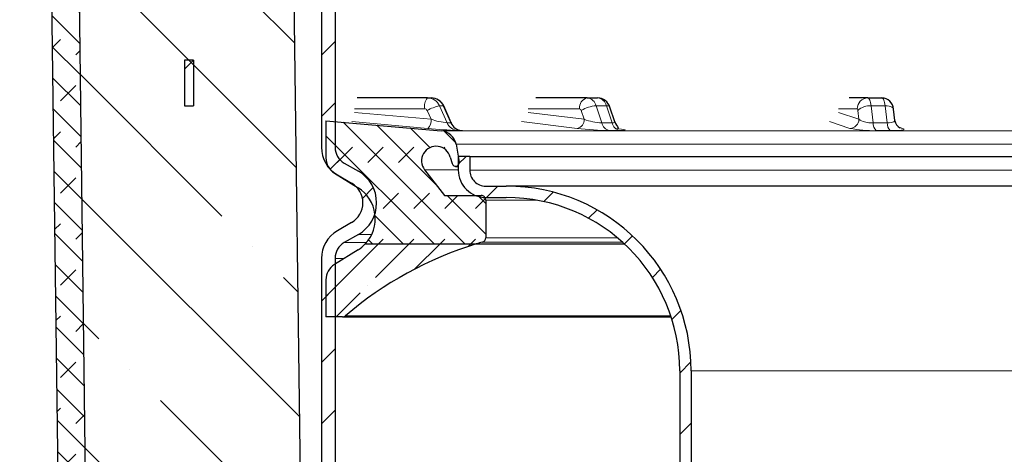
# Model space of a CAD drawing. Units: millimetres. Extents: x 0 to 420, y 0 to 297.
# Drawn here: x 91 to 127, y 220 to 236 of the extents above; entities that cross this region are included whole.
import ezdxf

# ---------------------------------------------------------------- set-up
doc = ezdxf.new("R2010")
doc.units = ezdxf.units.MM
pattern_1 = [(45, (0, 0), (-1.122532015133644, 1.122532015133644), [])]

msp = doc.modelspace()

# ---------------------------------------------------------------- hatches: boundary and pattern name
at = {"linetype": 'Continuous', "lineweight": 18}
h = msp.add_hatch(dxfattribs=at)
h.set_pattern_fill('ANSI31', scale=0.5, style=0)
h.set_pattern_definition(pattern_1)
edge = h.paths.add_edge_path(flags=0)
edge.add_arc((103.5859113300494, 231.5146923956902), 0.6666666666666666, 180, 239.9999999999969, ccw=False)
edge.add_line((102.9192446633828, 231.5146923956902), (102.9192446633828, 248.98434394904))
edge.add_arc((100.4192446633828, 248.98434394904), 2.5, 0, 90)
edge.add_line((100.4192446633828, 251.48434394904), (98.25257799671611, 251.48434394904))
edge.add_line((98.25257799671611, 251.48434394904), (98.25257799671611, 250.98434394904))
edge.add_line((98.25257799671611, 250.98434394904), (100.4192446633828, 250.98434394904))
edge.add_arc((100.4192446633828, 248.98434394904), 2, -7.958078640513122e-13, 89.9999999999992, ccw=False)
edge.add_line((102.4192446633828, 248.98434394904), (102.4192446633828, 231.5146923956902))
edge.add_arc((103.5859113300494, 231.5146923956902), 1.166666666666667, 180, 240)
edge.add_line((103.0025779967161, 230.5043294246084), (103.5192446633828, 230.206031785527))
edge.add_arc((103.1025779967161, 229.48434394904), 0.8333333333333333, -60.00000000000068, 59.99999999999898, ccw=False)
edge.add_line((103.5192446633828, 228.762656112553), (103.0025779967161, 228.4643584734717))
edge.add_arc((103.5859113300494, 227.4539955023898), 1.166666666666667, 120.0000000000001, 180)
edge.add_line((102.4192446633828, 227.4539955023898), (102.4192446633828, 199.98434394904))
edge.add_arc((107.9192446633828, 199.98434394904), 5.5, 180, 270.0000000000008)
edge.add_line((107.9192446633828, 194.48434394904), (108.113884735683, 194.48434394904))
edge.add_arc((108.1138847356829, 192.48434394904), 2, 9.594068226860827, 89.9999999999992, ccw=False)
edge.add_line((110.0859113300494, 192.8176772823734), (110.591562860236, 192.8176772823734))
edge.add_arc((108.1138847356829, 192.48434394904), 2.5, 7.662255660766938, 90)
edge.add_line((108.1138847356829, 194.98434394904), (107.9192446633828, 194.98434394904))
edge.add_arc((107.9192446633828, 199.98434394904), 5, 180, 270, ccw=False)
edge.add_line((102.9192446633828, 199.98434394904), (102.9192446633828, 227.4539955023898))
edge.add_arc((103.5859113300494, 227.4539955023898), 0.6666666666666666, 120.0000000000002, 180, ccw=False)
edge.add_line((103.2525779967161, 228.0313457715794), (103.7692446633828, 228.3296434106608))
edge.add_arc((103.1025779967161, 229.48434394904), 1.333333333333333, 300.0000000000006, 419.9999999999999)
edge.add_line((103.7692446633828, 230.6390444874193), (103.2525779967161, 230.9373421265006))
h = msp.add_hatch(dxfattribs=at)
h.set_pattern_fill('DIN 128 Elastomer-Rubber', scale=0.125, style=0, pattern_type=2)
h.set_pattern_definition([(45.00000209717174, (0.8418990000000001, 0.8418990000000001), (0.5612659459355175, 1.683798043244233), [0.79375, -1.5875]), (45.00000209717174, (1.96443125, 0.8418990000000001), (0.5612659459355175, 1.683798043244233), [0.79375, -1.5875]), (134.9999719140475, (0, 0), (-0.5612662826950551, -0.5612657324384541), [])])
edge = h.paths.add_edge_path(flags=0)
edge.add_line((109.4192446633828, 191.7010106157071), (109.0859113300494, 180.7010106157071))
edge.add_line((109.0859113300494, 180.7010106157071), (98.09811479849311, 180.7010106157071))
edge.add_arc((98.09811479849311, 181.3676772823734), 0.6666666666666767, 225.3736773565614, 270, ccw=False)
edge.add_line((97.62979473475389, 180.8932083557366), (94.45078281880002, 184.031021981721))
edge.add_arc((94.91910288250673, 184.5054909083898), 0.66666666666666, 180.7473519321892, 225.373677360478, ccw=False)
edge.add_line((94.25249292819055, 184.4967953203799), (93.40193708355763, 249.701010615707))
edge.add_line((93.40193708355763, 249.701010615707), (91.40193708355775, 249.7010106157067))
edge.add_line((91.40193708355775, 249.7010106157067), (91.40193708355775, 248.3676772823734))
edge.add_line((91.40193708355775, 248.3676772823734), (92.41924466338277, 248.3676772823732))
edge.add_line((92.41924466338277, 248.3676772823732), (93.25257799671608, 184.4837519383638))
edge.add_arc((94.91910288250673, 184.5054909083898), 1.666666666666683, 180.7473519322324, 225.3736773604855)
edge.add_line((93.74830272324009, 183.3193185917177), (96.9273146391454, 180.1815049657815))
edge.add_arc((98.09811479849311, 181.3676772823734), 1.666666666666713, 225.373677356567, 270.0000000000008)
edge.add_line((98.09811479849309, 179.7010106157071), (109.9192446633827, 179.7010106157071))
edge.add_line((109.9192446633827, 179.7010106157071), (110.0859113300494, 191.701010615707))
edge.add_line((110.0859113300494, 191.701010615707), (109.4192446633828, 191.7010106157071))
h = msp.add_hatch(dxfattribs=at)
h.set_pattern_fill('ANSI35', angle=90.0000000000002, style=0)
h.set_pattern_definition([(135.0000000000002, (0, 0), (-4.490128060534562, -4.490128060534592), []), (135.0000000000002, (-1.567720510397972e-14, 4.49013), (-4.490128060534562, -4.490128060534592), [7.9375, -1.5875, 0, -1.5875])])
edge = h.paths.add_edge_path(flags=0)
edge.add_line((109.0859113300494, 180.701010615707), (109.4192446633827, 191.701010615707))
edge.add_line((109.4192446633827, 191.701010615707), (109.9192446633828, 191.701010615707))
edge.add_arc((108.2525779967161, 191.7010106157067), 1.66666666666667, 1.172479677774707e-11, 90.0000000000005)
edge.add_line((108.2525779967161, 193.3676772823734), (106.9196663018707, 193.3676772823734))
edge.add_arc((106.9196663018707, 198.3676772823734), 5, 180.7440592028913, 270, ccw=False)
edge.add_line((101.9200879048058, 198.3027476928009), (101.2525779967161, 249.7010106157067))
edge.add_line((101.2525779967161, 249.7010106157067), (93.40193708355763, 249.7010106157067))
edge.add_line((93.40193708355763, 249.7010106157067), (94.25249292819055, 184.49679532038))
edge.add_arc((94.91910288250675, 184.5054909083897), 0.66666666666666, 180.7473519321704, 225.3736773604788)
edge.add_line((94.45078281880004, 184.031021981721), (97.62979473475389, 180.8932083557366))
edge.add_arc((98.09811479849311, 181.3676772823734), 0.6666666666666767, 225.373677356563, 269.9999999999984)
edge.add_line((98.09811479849309, 180.701010615707), (109.0859113300494, 180.701010615707))
h = msp.add_hatch(dxfattribs=at)
h.set_pattern_fill('ANSI31', scale=0.5, style=0)
h.set_pattern_definition(pattern_1)
h.paths.add_polyline_path([(97.75257799671606, 233.0343439490403), (97.7525779967161, 234.7010106157069), (97.41924466338276, 234.7010106157069), (97.41924466338273, 233.0343439490403)], flags=0)
h = msp.add_hatch(dxfattribs=at)
h.set_pattern_fill('DIN 128 Elastomer-Rubber', scale=0.125, angle=180.0000000000004, style=0, pattern_type=2)
h.set_pattern_definition([(225.0000020971721, (-0.8418989999999942, -0.841899000000006), (-0.5612659459355058, -1.683798043244237), [0.79375, -1.5875]), (225.0000020971721, (-1.964431249999994, -0.8418990000000138), (-0.5612659459355058, -1.683798043244237), [0.79375, -1.5875]), (314.9999719140479, (0, 0), (0.5612662826950509, 0.5612657324384583), [])])
edge = h.paths.add_edge_path(flags=0)
edge.add_line((107.1263577043015, 231.155714106428), (107.1904545532109, 230.916501409693))
edge.add_arc((107.3192446633828, 230.9510106157067), 0.133333333333336, 194.9999999999994, 370.000000000009)
edge.add_line((107.4505523637844, 230.9741637060623), (107.3362623112839, 231.6223348029716))
edge.add_arc((106.7453776594766, 231.5181458963714), 0.6000000000000001, 10.00000000000142, 84.99999999999805)
edge.add_line((106.7976711051252, 232.1158627152264), (102.5859113300494, 232.48434394904))
edge.add_line((102.5859113300494, 232.48434394904), (102.5859113300494, 231.134393552049))
edge.add_arc((103.2525779967161, 231.134393552049), 0.6666666666666666, 180, 237.9999999999993)
edge.add_line((102.8992984872273, 230.5690281546114), (103.7591370156937, 230.0317414105819))
edge.add_arc((103.0525779967161, 228.9010106157067), 1.33333333333333, -43.43253655779148, 57.99999999999869, ccw=False)
edge.add_line((104.0208238332679, 227.98434394904), (108.0759487488248, 227.98434394904))
edge.add_arc((111.9761966131956, 215.2342127977832), 13.33333333333333, 106.01110142237121, 107.00880064036579, ccw=False)
edge.add_arc((108.2525779967161, 228.2105244616963), 0.1666666666666667, 286.0111014223746, 360.0000000000008)
edge.add_line((108.4192446633828, 228.2105244616963), (108.4192446633828, 229.58434394904))
edge.add_arc((108.2525779967161, 229.58434394904), 0.166666666666667, 0, 90)
edge.add_line((108.2525779967161, 229.7510106157067), (106.9192446633828, 229.7510106157067))
edge.add_line((106.9192446633828, 229.7510106157067), (106.1898883362935, 230.6906555213168))
edge.add_spline(control_points=[(106.1898883362935, 230.6906555213168), (106.1717959955541, 230.7139642596863), (106.1555893418377, 230.7388646281825), (106.1416014924641, 230.764844815782), (106.1133035244014, 230.8174037545668), (106.0936896877751, 230.8755731992637), (106.0843842129239, 230.9345361128659), (106.0750787380727, 230.993499026468), (106.0758249685111, 231.0548816789334), (106.0865611085719, 231.1136009461227), (106.0972972486327, 231.1723202133121), (106.1183194143145, 231.2299956451145), (106.1478867509372, 231.2818511139457), (106.1774540875598, 231.3337065827769), (106.2163820987737, 231.3811723264926), (106.2614471390447, 231.420317686218), (106.3065121793157, 231.4594630459435), (106.3589571980957, 231.4913676990322), (106.414439200577, 231.5133896072901), (106.4699212030584, 231.5354115155481), (106.5299704513724, 231.5481580703951), (106.5896142411574, 231.5505737240823), (106.6492580309425, 231.5529893777696), (106.7101414115623, 231.5451407570082), (106.7672226037962, 231.5276778094961), (106.8243037960302, 231.5102148619839), (106.8791571696375, 231.4826559380673), (106.9272402929002, 231.447283204218), (106.9753234161629, 231.4119104703688), (107.017962480988, 231.3677483029131), (107.0516265278785, 231.3184537901392), (107.085290574769, 231.2691592773653), (107.1109080997026, 231.2133728157477), (107.1263577043015, 231.155714106428)], knot_values=[0, 0, 0, 0, 0.0002655579716411416, 0.0002655579716411416, 0.0002655579716411416, 0.0008086474093802617, 0.0008086474093802617, 0.0008086474093802617, 0.001351736847119376, 0.001351736847119376, 0.001351736847119376, 0.001894826284858499, 0.001894826284858499, 0.001894826284858499, 0.002437915722597621, 0.002437915722597621, 0.002437915722597621, 0.002981005160336724, 0.002981005160336724, 0.002981005160336724, 0.003524094598075843, 0.003524094598075843, 0.003524094598075843, 0.00406718403581496, 0.00406718403581496, 0.00406718403581496, 0.004610273473554079, 0.004610273473554079, 0.004610273473554079, 0.005153362911293195, 0.005153362911293195, 0.005153362911293195, 0.005696452349032315, 0.005696452349032315, 0.005696452349032315, 0.005696452349032315], weights=[1, 1, 1, 1, 1, 1, 1, 1, 1, 1, 1, 1, 1, 1, 1, 1, 1, 1, 1, 1, 1, 1, 1, 1, 1, 1, 1, 1, 1, 1, 1, 1, 1, 1], degree=3, periodic=0)
h = msp.add_hatch(dxfattribs=at)
h.set_pattern_fill('ANSI31', scale=0.5, style=0)
h.set_pattern_definition(pattern_1)
edge = h.paths.add_edge_path(flags=0)
edge.add_line((109.1692446633828, 230.09557055293), (108.4192446633828, 230.09557055293))
edge.add_arc((108.4192446633828, 230.6789038862633), 0.5833333333333399, 180, 270, ccw=False)
edge.add_line((107.8359113300495, 230.6789038862633), (107.8359113300495, 231.1789038862633))
edge.add_line((107.8359113300495, 231.1789038862633), (107.4192446633828, 231.1789038862633))
edge.add_line((107.4192446633828, 231.1789038862633), (107.4192446633828, 230.6789038862633))
edge.add_arc((108.4192446633828, 230.6789038862633), 1.000000000000007, 180, 270.0000000000008)
edge.add_line((108.4192446633828, 229.6789038862633), (109.1692446633828, 229.6789038862633))
edge.add_arc((109.1692446633828, 223.34557055293), 6.333333333333333, -7.958078640513122e-13, 89.9999999999992, ccw=False)
edge.add_line((115.5025779967161, 223.34557055293), (115.5025779967162, 203.8220378819296))
edge.add_arc((118.8359113300493, 203.8220378819296), 3.333333333333333, 180, 190.6196552761568)
edge.add_line((115.5596707069349, 203.2077427650956), (115.7525779967161, 202.1789038862634))
edge.add_line((115.7525779967161, 202.1789038862634), (116.1765056164062, 202.1789038862634))
edge.add_line((116.1765056164062, 202.1789038862634), (115.9692007848244, 203.2845296546999))
edge.add_arc((118.8359113300493, 203.8220378819296), 2.916666666666667, 180, 190.6196552761561, ccw=False)
edge.add_line((115.9192446633828, 203.8220378819296), (115.9192446633828, 223.34557055293))
edge.add_arc((109.1692446633828, 223.34557055293), 6.75, 0, 90)
h = msp.add_hatch(dxfattribs=at)
h.set_pattern_fill('ANSI35', scale=0.25, style=0)
h.set_pattern_definition([(45, (0, 0), (-1.122532015133644, 1.122532015133644), []), (45, (1.1225325, 0), (-1.122532015133644, 1.122532015133644), [1.984375, -0.396875, 0, -0.396875])])
edge = h.paths.add_edge_path(flags=0)
edge.add_line((103.7591370156937, 227.7702798208315), (102.8992984872273, 227.232993076802))
edge.add_arc((103.2525779967161, 226.6676276793644), 0.6666666666666666, 122.0000000000002, 180)
edge.add_line((102.5859113300495, 226.6676276793644), (102.5859113300494, 225.3176772823734))
edge.add_line((102.5859113300494, 225.3176772823734), (103.1907079311679, 225.3176772823734))
edge.add_arc((103.1907079311679, 225.48434394904), 0.1666666666666667, 270.0000000000008, 310.6002054174667)
edge.add_arc((111.9761966131955, 215.2342127977832), 13.33333333333333, 107.0088006403657, 130.6002054174535, ccw=False)
edge.add_line((108.0759487488248, 227.98434394904), (104.0208238332679, 227.98434394904))
edge.add_arc((103.0525779967161, 228.9010106157067), 1.33333333333333, 302.00000000000045, 316.5674634422102, ccw=False)

# ---------------------------------------------------------------- linework, layer by layer
at = {"color": 7, "linetype": 'Continuous', "lineweight": 25}
for p, q in [((93.40193708355763, 249.7010106157067), (94.25249292819055, 184.49679532038)), ((101.2525779967161, 249.7010106157067), (101.9200879048058, 198.3027476928009)), ((102.4192446633828, 248.98434394904), (102.4192446633828, 231.5146923956902)), ((102.9192446633828, 248.98434394904), (102.9192446633828, 231.5146923956902)), ((92.41924466338276, 248.3676772823732), (93.25257799671607, 184.4837519383638)), ((97.41924466338276, 234.7010106157069), (97.41924466338271, 233.0343439490403)), ((97.75257799671608, 234.7010106157069), (97.41924466338276, 234.7010106157069)), ((97.75257799671608, 234.7010106157069), (97.75257799671606, 233.0343439490403)), ((97.41924466338271, 233.0343439490403), (97.75257799671606, 233.0343439490403)), ((106.2936439216758, 233.3176772823734), (103.7261348251141, 233.3176772823734)), ((106.2936439216758, 233.3176772823734), (106.4316807457305, 233.3176772823734)), ((107.1591484858543, 232.4131943644833), (106.8839348025905, 233.0242119315833)), ((112.1288021471535, 233.3176772823734), (110.249255039575, 233.3176772823734)), ((112.1288021471535, 233.3176772823734), (112.5059257637863, 233.3176772823734)), ((113.1298006799235, 232.4395763735225), (112.9498934521178, 232.9851973537534)), ((122.3736294879389, 233.3176772823733), (121.6856674989556, 233.3176772823733)), ((122.3736294879389, 233.3176772823733), (122.8887899286264, 233.3176772823733)), ((123.3593840947638, 232.4934232395763), (123.3093651620771, 232.9078670347022)), ((102.5859113300494, 232.48434394904), (102.5859113300494, 231.134393552049)), ((102.5859113300494, 232.48434394904), (106.7976711051252, 232.1158627152264)), ((107.1542795938787, 232.4157461700711), (107.1579707095445, 232.4126734030809)), ((107.186993870588, 232.3552074986572), (107.1574851250011, 232.4145352843506)), ((107.3362623112839, 231.6223348029715), (107.4505523637844, 230.9741637060623)), ((103.2525779967161, 230.9373421265005), (103.7692446633828, 230.6390444874192)), ((107.1263577043014, 231.155714106428), (107.1904545532109, 230.916501409693)), ((107.4192446633828, 231.1789038862633), (107.4192446633828, 230.6789038862633)), ((107.8359113300494, 231.1789038862633), (107.4192446633828, 231.1789038862633)), ((107.8359113300494, 231.1789038862633), (107.8359113300494, 230.6789038862633)), ((107.8359113300494, 231.1789038862633), (149.3359113300494, 231.1789038862633)), ((102.8992984872273, 230.5690281546114), (103.7591370156937, 230.0317414105819)), ((103.0025779967161, 230.5043294246083), (103.5192446633828, 230.206031785527)), ((106.1898883362934, 230.6906555213168), (106.9192446633828, 229.7510106157067)), ((107.3192446633827, 230.8176772823734), (107.4192446633828, 230.8176772823734)), ((106.9192446633828, 229.7510106157067), (108.2525779967161, 229.7510106157067)), ((108.4192446633828, 230.09557055293), (109.1692446633828, 230.09557055293)), ((127.9925089352967, 230.0955705529299), (109.1692446633828, 230.09557055293)), ((108.4192446633828, 229.6789038862633), (109.1692446633828, 229.6789038862633)), ((108.4192446633828, 229.58434394904), (108.4192446633828, 228.2105244616963)), ((103.5192446633828, 228.7626561125529), (103.0025779967161, 228.4643584734716)), ((103.7692446633828, 228.3296434106608), (103.2525779967161, 228.0313457715794)), ((104.0208238332679, 227.98434394904), (108.0759487488248, 227.98434394904)), ((108.0759487488248, 227.98434394904), (113.481192308085, 227.98434394904)), ((103.7591370156937, 227.7702798208315), (102.8992984872273, 227.232993076802)), ((102.4192446633828, 227.4539955023898), (102.4192446633828, 199.98434394904)), ((102.9192446633828, 227.4539955023898), (102.9192446633828, 199.98434394904)), ((102.5859113300494, 226.6676276793644), (102.5859113300494, 225.3176772823734)), ((103.1907079311679, 225.3176772823734), (102.5859113300494, 225.3176772823734)), ((103.1907079311679, 225.3176772823734), (115.1537244360144, 225.3176772823734)), ((115.5025779967161, 223.34557055293), (115.5025779967161, 203.8220378819296)), ((115.9192446633828, 223.34557055293), (115.9192446633828, 203.8220378819296))]:
    msp.add_line(p, q, dxfattribs=at)
at = {"color": 8, "linetype": 'Continuous', "lineweight": 18}
for p, q in [((107.0107670912083, 232.4086520969184), (106.7313569707086, 233.0289864132437)), ((106.7313569707086, 233.0289864132437), (106.8693937947633, 233.0289864132437)), ((106.8693937947633, 233.0289864132437), (107.148803915263, 232.4086520969184)), ((112.6537727425361, 232.4086520969184), (112.4492303381814, 233.0289864132437)), ((112.4492303381814, 233.0289864132437), (112.8263539548142, 233.0289864132437)), ((112.8263539548142, 233.0289864132437), (113.0308963591689, 232.4086520969184)), ((122.5657820620888, 232.4086520969184), (122.4909143459438, 233.0289864132437)), ((122.4909143459438, 233.0289864132437), (123.0060747866313, 233.0289864132437)), ((123.0060747866313, 233.0289864132437), (123.0809425027763, 232.4086520969184)), ((103.6296334970615, 232.9176772823733), (106.1901163036348, 232.9176772823733)), ((106.4226864937209, 232.5379551206371), (103.6296334970615, 232.7907355534314)), ((106.2776589134414, 232.8599391085474), (106.4226864937209, 232.5379551206371)), ((109.9715559283607, 232.9176772823733), (111.8459594346788, 232.9176772823733)), ((112.0162126301472, 232.537955120639), (109.9715559283607, 232.7907355534316)), ((111.9100450728844, 232.8599391085474), (112.0162126301472, 232.537955120639)), ((121.3011798571682, 232.9176772823733), (121.9872591574233, 232.9176772823733)), ((122.0495761520403, 232.537955120638), (121.3011798571682, 232.7907355534315)), ((122.0107161290243, 232.8599391085474), (122.0495761520403, 232.537955120638)), ((103.535680411306, 232.4568027109408), (106.3080413819199, 232.2059057549349)), ((107.0107670912083, 232.4086520969184), (107.148803915263, 232.4086520969184)), ((109.7296444219448, 232.4568027108052), (111.7590806392642, 232.2059057549349)), ((112.6537727425361, 232.4086520969184), (113.0308963591689, 232.4086520969184)), ((120.9761299213249, 232.4568027108229), (121.7188555913797, 232.2059057549349)), ((122.5657820620888, 232.4086520969184), (122.4709358358989, 232.4123153124048)), ((122.5657820620888, 232.4086520969184), (123.0809425027763, 232.4086520969184)), ((123.6531701274232, 232.2059057379264), (123.4757509522719, 232.265817007766)), ((150.3741515549737, 232.1158627152264), (106.7976711051252, 232.1158627152264)), ((107.4062524114242, 232.1218638787429), (107.5445650013239, 232.1218638787429)), ((112.9430123247368, 232.1218638787429), (113.3208893476692, 232.1218638787429)), ((122.6712743938045, 232.1218638787428), (123.1874640066365, 232.1218638787428)), ((107.3362623112839, 231.6223348029715), (149.835560348815, 231.6223348029715)), ((106.1898883362934, 230.6906555213168), (107.4192446633828, 230.6906555213168)), ((107.8359113300494, 230.6789038862633), (149.3359113300494, 230.6789038862633)), ((108.4192446633828, 229.58434394904), (110.2595737985989, 229.58434394904)), ((103.7692446633828, 228.3296434106608), (104.2572843073063, 228.3296434106608)), ((103.2525779967161, 228.0313457715794), (104.0632514537075, 228.0313457715794)), ((108.2985485969195, 228.0503230831295), (113.4091048899342, 228.0503230831295)), ((113.2242828354214, 228.2105244616963), (108.4192446633828, 228.2105244616963)), ((102.9192446633828, 227.4539955023898), (103.2529762998973, 227.4539955023898)), ((115.1744130461119, 225.3577991200122), (103.2991707544029, 225.3577991200122)), ((115.9192446633828, 223.34557055293), (141.2525779967161, 223.34557055293))]:
    msp.add_line(p, q, dxfattribs=at)
at = {"color": 8, "linetype": 'Continuous', "lineweight": 18, "flags": 128}
for points in [[(106.8839348025905, 233.0242119315833), (106.8828626043036, 233.0257382166853), (106.8693937947633, 233.0289864132436)], [(112.9498934521178, 232.9851973537534), (112.9402914366811, 233.000496805444), (112.9150802598853, 233.0161184533825), (112.8766082803976, 233.0257382166853), (112.8263539548142, 233.0289864132437)], [(122.3736294879389, 233.3176772823734), (122.3919193495899, 233.3126583242307), (122.4098420270407, 233.2977022095663), (122.4270377076194, 233.2731091948339), (122.443161173722, 233.2393730052798), (122.4578887333425, 233.1971709229969), (122.4709247184598, 233.1473501899233), (122.4820074208192, 233.0909109987549), (122.4909143459438, 233.0289864132436)], [(123.0060747866313, 233.0289864132436), (122.9971678615067, 233.0909109987549), (122.9860851591473, 233.1473501899233), (122.97304917403, 233.1971709229969), (122.9583216144096, 233.2393730052798), (122.942198148307, 233.2731091948339), (122.9250024677281, 233.2977022095663), (122.9070797902774, 233.3126583242307), (122.8887899286264, 233.3176772823733)], [(123.3093651620771, 232.9078670347022), (123.305112918181, 232.9246307113406), (123.2856300698596, 232.9538567590088), (123.2517983157249, 232.9794736040394), (123.2049177911153, 233.000496805444), (123.1467900883005, 233.0161184533825), (123.0796490223015, 233.0257382166853), (123.0060747866313, 233.0289864132436)], [(122.0107161290243, 232.8599391085474), (122.0067245710437, 232.8837479288677), (122.0011654945799, 232.9020164269546), (121.9944842363597, 232.9137620685187), (121.9872591574233, 232.9176772823733)], [(107.1579707095445, 232.4126734030809), (107.1596786941932, 232.4112515460264), (107.148803915263, 232.4086520969184)], [(113.1283250813909, 232.4390612994828), (113.1286995472154, 232.4288739429192), (113.1133039110073, 232.4185259348412), (113.0797043079512, 232.4112515460259), (113.0308963591689, 232.4086520969184)], [(123.3564896392939, 232.4869630419671), (123.3594816797404, 232.4789366027313), (123.3172750589504, 232.4426806473975), (123.2736042345163, 232.4288739429123), (123.2215400419773, 232.4185259348412), (123.1546055709289, 232.4112515460274), (123.0809425027763, 232.4086520969184)], [(107.5445650013239, 232.1218638787429), (107.5667381209949, 232.1243077588156), (107.5412293170389, 232.1307759024612), (107.4783080259968, 232.1399035605312), (107.4446936899613, 232.1439178642431)], [(113.3208893476692, 232.1218638787429), (113.429796780301, 232.1243077588157), (113.4953993484676, 232.1307759024612), (113.5173548711886, 232.1399035605328), (113.5007278561432, 232.1516649688855), (113.3800746719659, 232.1775629611957), (113.1750972581973, 232.2059057379264)], [(123.1874640066365, 232.1218638787428), (123.3539240936062, 232.1243077588158), (123.4930598787337, 232.1307759024613), (123.5940092506624, 232.1399035605372), (123.6636962208211, 232.1516649688855), (123.7048975852941, 232.1775629611957), (123.6531701274232, 232.2059057379264)], [(123.6531701274232, 232.2059057379264), (123.5903210119529, 232.2120689168663), (123.5441931401568, 232.2252085086462)]]:
    msp.add_lwpolyline(points, dxfattribs=at)
at = {"color": 8, "linetype": 'Continuous', "lineweight": 18}
for centre, radius, start, end in [((106.6541323476815, 233.0109785525625), 0.4733033024938814, 139.6093080930787, 191.3690545087801), ((107.1305434808905, 231.2642756188928), 1.809296564306071, 102.7460843625892, 118.1245716654131), ((106.2896193647612, 232.8353995882293), 0.4822944861049904, 23.66492665045068, 89.52188381075064), ((106.4276561888159, 232.8353995882293), 0.4822944861049285, 23.66492665044653, 89.52188381075901), ((112.1995128252722, 232.9676772823733), 0.3570714214271739, 101.4217536589688, 188.0494669755213), ((112.5057515080278, 231.9043056437432), 1.126100118073419, 92.87699619353232, 121.9378821115542), ((112.0877671514186, 232.9499583741365), 0.3700014410104916, 12.33272870484627, 83.63251472345961), ((112.4648907680513, 232.9499583741365), 0.370001441010607, 12.33272870485588, 83.63251472345014), ((122.380564523351, 232.9243760121841), 0.39336240777256, 91.0101851092167, 180.9757604994989), ((122.4345743479183, 232.4224739759703), 0.6091235769076171, 84.6929248513271, 134.0949346967484), ((106.1895621203162, 232.821601897395), 0.09607698328889172, 23.51730107639373, 89.66950938485944), ((111.8379959715925, 232.8444038100005), 0.07370494215393403, 12.16788390810896, 83.79735952014923), ((106.0061647794296, 232.4959492440719), 0.4186344850476214, 316.1452672812365, 5.758762219839739), ((107.2842372158022, 235.0543868598761), 2.659830510571797, 251.1003349215863, 264.0987136626759), ((107.4536106991135, 232.6032559273606), 0.4837159413180942, 203.7226764481044, 264.3814468826895), ((111.698606908197, 232.5183187539388), 0.3182121640738522, 280.95527059797, 3.537879214480876), ((112.6888303632008, 234.2179866218621), 1.809674130864477, 248.1808018308476, 268.8899773014764), ((113.0277155753126, 232.496541201574), 0.3841324470831197, 193.2263718586489, 257.2612850382049), ((113.4056456183919, 232.4975781694424), 0.385155622654922, 193.3490917865271, 257.2876069207977), ((121.7137121438775, 232.5417518204169), 0.3358854666316988, 270.8774188444839, 359.3523402239783), ((122.441187561169, 233.081927514498), 0.6702726766335766, 234.2494921162058, 272.5437567648475), ((122.9578909637556, 232.3900893582602), 0.3925480429614016, 177.2895970825959, 223.1015386116742), ((123.473162800679, 232.391157443584), 0.392610271111487, 177.4460632213505, 223.3068653813422), ((108.5520926884289, 254.312464159469), 22.22016405788597, 264.2037223450763, 267.0440837596159), ((113.1025632877136, 242.7508040862207), 10.63013764934046, 262.739294839594, 269.139997959816), ((122.551546577771, 236.203772785363), 4.083664417147559, 258.2344304112919, 271.6800797051163)]:
    msp.add_arc(centre, radius, start, end, dxfattribs=at)
at = {"color": 7, "linetype": 'Continuous', "lineweight": 25}
for centre, radius, start, end in [((106.4310477256518, 232.8214888651139), 0.4961888210518515, 24.11442876495028, 89.92690405920688), ((112.4999635404524, 232.8470559706775), 0.470659077389759, 17.06798746671782, 89.27416810344036), ((122.8758071717732, 232.8836368696473), 0.4342345355391345, 3.198749804865149, 88.28671379363503), ((107.591961745071, 232.603734951838), 0.4841964295652218, 203.7596117807586, 264.3824678086963), ((118.846822841267, 235.6004284153845), 6.532767265126851, 208.9438764190221, 211.1920573154237), ((123.6800982169617, 232.5170032161371), 0.3216928286643715, 185.8389291166138, 245.463558789822), ((106.7453776594766, 231.5181458963714), 0.5999999999999874, 9.999999999998751, 84.99999999999918), ((106.6111972636139, 231.0176772823733), 0.5333333333333511, 15.00000000000449, 217.8187647619999), ((103.5859113300494, 231.5146923956902), 1.166666666666671, 180, 240.0000000000007), ((103.5859113300494, 231.5146923956902), 0.6666666666666714, 179.9999999999988, 239.9999999999999), ((103.2525779967161, 231.134393552049), 0.6666666666666572, 180, 238.0000000000003), ((107.3192446633827, 230.9510106157067), 0.1333333333333341, 194.9999999999892, 10.00000000001915), ((103.1025779967161, 229.48434394904), 1.333333333333337, 300.0000000000017, 59.99999999999915), ((108.4192446633828, 230.6789038862633), 1.000000000000014, 180, 270.0000000000008), ((108.4192446633828, 230.6789038862633), 0.5833333333333428, 180, 270.0000000000008), ((103.1025779967161, 229.48434394904), 0.8333333333333385, 300.000000000001, 59.99999999999983), ((103.0525779967161, 228.9010106157067), 1.333333333333349, 316.5674634422106, 58.00000000000021), ((108.2525779967161, 229.58434394904), 0.1666666666666714, 0, 90.00000000000489), ((109.1692446633828, 223.34557055293), 6.75, 0, 90), ((109.1692446633828, 223.34557055293), 6.333333333333343, 0, 90), ((103.5859113300494, 227.4539955023898), 1.166666666666671, 120.0000000000001, 179.9999999999993), ((103.5859113300494, 227.4539955023898), 0.6666666666666714, 120.000000000001, 179.9999999999988), ((111.9761966131955, 215.2342127977832), 13.33333333333333, 107.0088006403665, 130.6002054174543), ((103.0525779967161, 228.9010106157067), 1.333333333333339, 302.0000000000006, 316.5674634422102), ((111.9761966131955, 215.2342127977832), 13.33333333333334, 106.011101422372, 107.0088006403666), ((108.2525779967161, 228.2105244616963), 0.1666666666666714, 286.0111014223746, 0), ((103.2525779967161, 226.6676276793644), 0.6666666666666767, 121.9999999999991, 179.9999999999945), ((103.1907079311679, 225.48434394904), 0.1666666666666611, 270.0000000000008, 310.6002054174667)]:
    msp.add_arc(centre, radius, start, end, dxfattribs=at)

doc.saveas('drawing.dxf')
